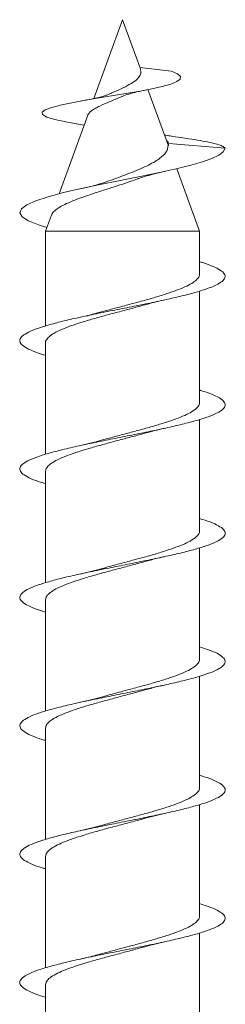
# Model space of a CAD drawing. Units: millimetres. Extents: x -10125 to 12102, y -10130 to 2624.
# Drawn here: x 663 to 743, y -892 to -509 of the extents above; entities that cross this region are included whole.
import ezdxf

# ---------------------------------------------------------------- set-up
doc = ezdxf.new("R2010")
doc.units = ezdxf.units.MM
doc.header["$LTSCALE"] = 10

msp = doc.modelspace()

# ---------------------------------------------------------------- linework, layer by layer
at = {"color": 7, "linetype": 'Continuous', "lineweight": 15}
for p, q in [((703.42, -508.8), (692.24, -539.49)), ((710.37, -527.89), (703.42, -508.8)), ((710.19, -527.42), (722.57, -528.8)), ((721.28, -557.88), (713.33, -536.03)), ((689.88, -545.98), (678.73, -576.62)), ((685.42, -549.32), (688.48, -549.84)), ((721.08, -558.2), (721.42, -557.05)), ((721.42, -557.05), (743.42, -558.8)), ((733.42, -591.22), (724.55, -566.86)), ((675.73, -584.88), (673.42, -591.22)), ((673.42, -591.22), (673.42, -628.07)), ((673.42, -591.22), (733.42, -591.22)), ((733.42, -607.9), (733.42, -591.22)), ((733.42, -657.9), (733.42, -614.51)), ((673.42, -634.7), (673.42, -678.05)), ((733.42, -707.9), (733.42, -664.52)), ((673.42, -684.7), (673.42, -728.07)), ((733.42, -757.9), (733.42, -714.54)), ((673.42, -734.7), (673.42, -778.08)), ((733.42, -807.9), (733.42, -764.54)), ((673.42, -784.71), (673.42, -828.09)), ((733.42, -857.9), (733.42, -814.53)), ((673.42, -834.7), (673.42, -878.08)), ((733.42, -907.9), (733.42, -864.52)), ((673.42, -884.7), (673.42, -928.08))]:
    msp.add_line(p, q, dxfattribs=at)
at = {"color": 7, "linetype": 'Continuous', "lineweight": 15, "flags": 128}
for points in [[(685.53, -549.32), (681.37, -548.61), (677.09, -547.69), (673.99, -546.74), (672.3, -545.76), (672.14, -544.85), (673.31, -543.92), (675.88, -542.95), (679.8, -541.94), (684.99, -540.89), (691.23, -539.8), (695.85, -539.03), (700.65, -538.25), (705.57, -537.44), (710.35, -536.6), (714.87, -535.73), (718.88, -534.83), (722.19, -533.89), (724.58, -532.93), (725.88, -531.93), (725.98, -530.91), (724.85, -529.86), (722.57, -528.8), (722.57, -528.8)], [(673.98, -589.68), (670.65, -588.66), (666.8, -587.09), (664.36, -585.53), (663.43, -583.97), (664.03, -582.41), (666.14, -580.85), (669.67, -579.29), (674.51, -577.73), (680.47, -576.16), (687.29, -574.6), (694.73, -573.04), (702.53, -571.48), (710.35, -569.91), (717.88, -568.36), (724.88, -566.79), (730.1, -565.49), (734.59, -564.19), (738.25, -562.89), (741.02, -561.6), (742.67, -560.25), (743.42, -558.8), (743.42, -558.8)]]:
    msp.add_lwpolyline(points, dxfattribs=at)
at = {"color": 7, "linetype": 'Continuous', "lineweight": 15}
for points, knots in [([(710.28, -527.92), (710.43, -528.34), (710.79, -529.34), (710.21, -530.85), (708.67, -532.5), (706.11, -534.12), (702.86, -535.74), (700.12, -536.92), (698.78, -537.55), (698.52, -537.67)], [0, 0, 0, 0, 0.105419, 0.258356, 0.418389, 0.587574, 0.766683, 0.954935, 1, 1, 1, 1]), ([(703.22, -538.72), (703.25, -538.7), (703.82, -538.38), (705.77, -537.77), (708.9, -536.93), (711.52, -536.4), (712.82, -536.14)], [0, 0, 0, 0, 0.020945, 0.354757, 0.680981, 1, 1, 1, 1]), ([(698.52, -537.67), (698.5, -537.68), (698.35, -537.75), (697.95, -537.92), (697.19, -538.2), (695.96, -538.59), (694.04, -539.1), (691.23, -539.75), (688.77, -540.2), (687.42, -540.45)], [0, 0, 0, 0, 0.010748, 0.07931, 0.17002, 0.305465, 0.487208, 0.717625, 1, 1, 1, 1]), ([(689.91, -545.99), (689.92, -545.94), (689.96, -545.63), (690.47, -545.02), (691.42, -544.19), (692.8, -543.3), (694.99, -542.2), (698.3, -540.73), (701.52, -539.48), (703.03, -538.77), (703.2, -538.69)], [0, 0, 0, 0, 0.018867, 0.142208, 0.269249, 0.388709, 0.51174, 0.745563, 0.971, 1, 1, 1, 1]), ([(726.22, -554.72), (724.78, -554.51), (722.5, -554.18), (720.5, -553.84), (719.76, -553.71)], [0, 0, 0, 0, 0.632344, 1, 1, 1, 1]), ([(721.42, -557.05), (721.29, -556.7), (721.16, -556.33), (720.62, -555.99), (720.58, -555.97)], [0, 0, 0, 0, 0.943515, 1, 1, 1, 1]), ([(743.42, -558.8), (743.11, -558.54), (742.52, -558.05), (740.56, -557.31), (737.55, -556.61), (733.84, -555.88), (729.96, -555.25), (727.15, -554.86), (726.1, -554.71)], [0, 0, 0, 0, 0.19548, 0.372262, 0.543616, 0.719123, 0.895362, 1, 1, 1, 1]), ([(721.08, -558.2), (721.02, -558.68), (720.89, -559.66), (719.97, -560.97), (718.61, -562.34), (716.71, -563.72), (714.26, -565.1), (711.31, -566.5), (707.98, -567.92), (704.37, -569.32), (700.77, -570.64), (698.42, -571.48), (697.34, -571.87)], [0, 0, 0, 0, 0.091431, 0.185535, 0.278517, 0.373686, 0.476283, 0.58169, 0.687483, 0.796104, 0.906227, 1, 1, 1, 1]), ([(675.82, -584.91), (675.88, -584.69), (676.06, -584.01), (677.3, -582.87), (679.43, -581.48), (682.28, -580.1), (685.73, -578.71), (689.58, -577.34), (693.79, -575.94), (698.1, -574.55), (702.47, -573.15), (706.24, -571.91), (708.45, -571.1), (709.31, -570.79)], [0, 0, 0, 0, 0.051217, 0.158374, 0.259358, 0.363478, 0.461059, 0.561643, 0.6562, 0.753693, 0.845017, 0.939179, 1, 1, 1, 1]), ([(709.32, -570.8), (709.4, -570.77), (710.17, -570.46), (712.14, -569.85), (715.44, -568.93), (718.27, -568.29), (719.77, -567.95)], [0, 0, 0, 0, 0.033916, 0.313827, 0.635023, 1, 1, 1, 1]), ([(697.34, -571.86), (696.6, -572.12), (694.92, -572.7), (691.55, -573.63), (688.64, -574.29), (687.09, -574.64)], [0, 0, 0, 0, 0.2715029, 0.6124433, 1, 1, 1, 1]), ([(673.42, -639.51), (672.34, -639.19), (669.65, -638.38), (666.58, -637.08), (664.23, -635.61), (663.24, -634.15), (663.58, -632.68), (665.28, -631.22), (668.27, -629.76), (672.45, -628.29), (677.66, -626.83), (683.75, -625.36), (690.51, -623.9), (697.7, -622.43), (705.07, -620.97), (712.4, -619.51), (719.42, -618.04), (725.91, -616.58), (731.63, -615.11), (736.4, -613.65), (740.05, -612.18), (742.48, -610.72), (743.57, -609.26), (743.32, -607.79), (741.73, -606.33), (738.77, -604.86), (735.92, -603.78), (733.8, -603.18), (733.42, -603.07)], [0, 0, 0, 0, 0.026733, 0.06687, 0.106992, 0.147241, 0.187475, 0.227541, 0.267739, 0.308014, 0.348191, 0.388261, 0.428517, 0.468749, 0.508864, 0.549014, 0.5893, 0.629461, 0.669545, 0.709789, 0.750053, 0.790169, 0.830283, 0.870572, 0.910752, 0.950861, 0.991058, 1, 1, 1, 1]), ([(733.37, -607.9), (733.39, -607.95), (733.53, -608.45), (732.95, -609.43), (731.58, -610.82), (729.25, -612.21), (726.17, -613.59), (722.37, -614.99), (718.03, -616.37), (713.21, -617.77), (708.13, -619.15), (702.87, -620.54), (697.99, -621.84), (694.99, -622.67), (693.69, -623.03)], [0, 0, 0, 0, 0.010026, 0.100491, 0.19358, 0.284055, 0.377155, 0.467617, 0.560702, 0.651179, 0.744281, 0.834746, 0.927833, 1, 1, 1, 1]), ([(673.42, -634.7), (673.42, -634.7), (673.26, -634.23), (673.8, -633.31), (675.09, -631.91), (677.33, -630.52), (680.36, -629.13), (684.07, -627.75), (688.4, -626.35), (693.15, -624.97), (698.25, -623.58), (703.46, -622.19), (708.55, -620.84), (711.71, -619.97), (713.22, -619.55)], [0, 0, 0, 0, 0.000289, 0.093285, 0.183648, 0.276631, 0.367005, 0.46, 0.550362, 0.643343, 0.733715, 0.826708, 0.917072, 1, 1, 1, 1]), ([(713.22, -619.57), (713.94, -619.37), (715.9, -618.81), (718.31, -618.27), (719.84, -617.93)], [0, 0, 0, 0, 0.368272, 1, 1, 1, 1]), ([(693.68, -623.02), (692.7, -623.29), (690.68, -623.84), (688.29, -624.38), (687.06, -624.65)], [0, 0, 0, 0, 0.485521, 1, 1, 1, 1]), ([(673.42, -689.53), (672.13, -689.13), (669.26, -688.24), (666.16, -686.86), (664, -685.4), (663.2, -683.94), (663.75, -682.47), (665.65, -681.01), (668.81, -679.54), (673.14, -678.08), (678.5, -676.61), (684.71, -675.15), (691.53, -673.68), (698.76, -672.22), (706.15, -670.76), (713.45, -669.29), (720.41, -667.83), (726.79, -666.36), (732.39, -664.9), (737.01, -663.43), (740.49, -661.97), (742.72, -660.51), (743.62, -659.04), (743.17, -657.58), (741.39, -656.11), (738.23, -654.65), (735.48, -653.63), (733.57, -653.1), (733.42, -653.06)], [0, 0, 0, 0, 0.032809, 0.072969, 0.113214, 0.15332, 0.193412, 0.233633, 0.273835, 0.31387, 0.35404, 0.394285, 0.434429, 0.47447, 0.514698, 0.554898, 0.594982, 0.635104, 0.675359, 0.715488, 0.755543, 0.795759, 0.835991, 0.876075, 0.916162, 0.956421, 0.996569, 1, 1, 1, 1]), ([(733.37, -657.9), (733.39, -657.95), (733.53, -658.46), (732.95, -659.44), (731.57, -660.82), (729.23, -662.22), (726.16, -663.6), (722.35, -664.99), (718.01, -666.38), (713.18, -667.77), (708.1, -669.16), (702.84, -670.55), (697.97, -671.84), (694.99, -672.67), (693.69, -673.03)], [0, 0, 0, 0, 0.0104606, 0.100948, 0.1940612, 0.2845339, 0.3776285, 0.4681178, 0.5612315, 0.6517064, 0.7448045, 0.835293, 0.9284057, 1, 1, 1, 1]), ([(673.42, -684.7), (673.51, -684.23), (673.68, -683.31), (675.11, -681.92), (677.31, -680.54), (680.35, -679.14), (684.05, -677.75), (688.38, -676.36), (693.12, -674.98), (698.23, -673.58), (703.43, -672.2), (708.53, -670.85), (711.69, -669.98), (713.21, -669.55)], [0, 0, 0, 0, 0.09283, 0.183214, 0.276219, 0.36659, 0.45958, 0.549964, 0.64297, 0.733338, 0.826325, 0.916707, 1, 1, 1, 1]), ([(713.22, -669.57), (714.08, -669.33), (716.07, -668.77), (718.47, -668.24), (719.82, -667.94)], [0, 0, 0, 0, 0.435738, 1, 1, 1, 1]), ([(693.69, -673.01), (692.92, -673.23), (690.97, -673.78), (688.58, -674.31), (687.12, -674.64)], [0, 0, 0, 0, 0.390287, 1, 1, 1, 1]), ([(673.42, -739.55), (671.92, -739.07), (668.89, -738.1), (665.76, -736.65), (663.8, -735.19), (663.2, -733.72), (663.94, -732.26), (666.03, -730.79), (669.37, -729.33), (673.87, -727.86), (679.36, -726.4), (685.66, -724.94), (692.57, -723.47), (699.84, -722.01), (707.23, -720.54), (714.49, -719.08), (721.38, -717.61), (727.67, -716.15), (733.13, -714.69), (737.59, -713.22), (740.89, -711.76), (742.94, -710.29), (743.64, -708.83), (742.99, -707.36), (740.99, -705.9), (737.86, -704.46), (734.87, -703.52), (733.42, -703.06)], [0, 0, 0, 0, 0.039229, 0.079402, 0.119419, 0.159559, 0.199779, 0.239861, 0.27993, 0.320129, 0.360305, 0.400317, 0.440465, 0.480687, 0.520805, 0.560824, 0.60103, 0.641204, 0.681264, 0.721364, 0.761597, 0.801699, 0.841733, 0.881925, 0.922134, 0.962193, 1, 1, 1, 1]), ([(733.37, -707.9), (733.38, -707.95), (733.53, -708.46), (732.94, -709.45), (731.56, -710.83), (729.22, -712.22), (726.14, -713.61), (722.33, -715), (717.99, -716.39), (713.16, -717.78), (708.08, -719.16), (702.81, -720.56), (697.95, -721.85), (694.97, -722.68), (693.67, -723.04)], [0, 0, 0, 0, 0.010936, 0.101369, 0.1944238, 0.2848727, 0.3779456, 0.4683823, 0.5614402, 0.6518867, 0.7449572, 0.8353978, 0.928461, 1, 1, 1, 1]), ([(673.42, -734.7), (673.51, -734.24), (673.68, -733.32), (675.1, -731.92), (677.3, -730.54), (680.33, -729.14), (684.03, -727.76), (688.36, -726.37), (693.1, -724.98), (698.2, -723.59), (703.41, -722.21), (708.51, -720.86), (711.68, -719.98), (713.2, -719.56)], [0, 0, 0, 0, 0.092409, 0.1828055, 0.2758221, 0.3662279, 0.4592554, 0.5496479, 0.6426606, 0.7330671, 0.8260961, 0.9164853, 1, 1, 1, 1]), ([(713.2, -719.58), (713.92, -719.37), (715.87, -718.82), (718.28, -718.28), (719.81, -717.94)], [0, 0, 0, 0, 0.368177, 1, 1, 1, 1]), ([(693.66, -723.01), (692.99, -723.2), (691.05, -723.76), (688.64, -724.3), (687.06, -724.65)], [0, 0, 0, 0, 0.346819, 1, 1, 1, 1]), ([(673.42, -789.53), (673.21, -789.48), (671.25, -788.93), (668.48, -787.9), (665.37, -786.44), (663.63, -784.97), (663.22, -783.51), (664.16, -782.04), (666.44, -780.58), (669.96, -779.11), (674.61, -777.65), (680.23, -776.19), (686.64, -774.72), (693.61, -773.26), (700.91, -771.79), (708.3, -770.33), (715.53, -768.86), (722.34, -767.4), (728.51, -765.94), (733.84, -764.47), (738.15, -763.01), (741.27, -761.54), (743.12, -760.08), (743.63, -758.61), (742.79, -757.15), (740.58, -755.69), (737.49, -754.33), (734.66, -753.46), (733.42, -753.07)], [0, 0, 0, 0, 0.004699, 0.044766, 0.084889, 0.125139, 0.165343, 0.205392, 0.245568, 0.285819, 0.325932, 0.366035, 0.406268, 0.446474, 0.486518, 0.526701, 0.566955, 0.607104, 0.647156, 0.687396, 0.727601, 0.767694, 0.807827, 0.848093, 0.888226, 0.928293, 0.96852, 1, 1, 1, 1]), ([(733.37, -757.9), (733.38, -757.96), (733.53, -758.47), (732.94, -759.45), (731.55, -760.83), (729.21, -762.23), (726.12, -763.61), (722.31, -765.01), (717.96, -766.39), (713.13, -767.79), (708.05, -769.17), (702.79, -770.56), (697.94, -771.85), (694.98, -772.67), (693.7, -773.03)], [0, 0, 0, 0, 0.011365, 0.101859, 0.194977, 0.285461, 0.378567, 0.469057, 0.56217, 0.652659, 0.745771, 0.836258, 0.929369, 1, 1, 1, 1]), ([(673.42, -784.71), (673.51, -784.24), (673.68, -783.32), (675.09, -781.93), (677.28, -780.55), (680.31, -779.15), (684.01, -777.77), (688.33, -776.37), (693.08, -774.99), (698.18, -773.6), (703.38, -772.21), (708.5, -770.86), (711.69, -769.98), (713.23, -769.55)], [0, 0, 0, 0, 0.091915, 0.182264, 0.275234, 0.365582, 0.458549, 0.548901, 0.641873, 0.732216, 0.825179, 0.915533, 1, 1, 1, 1]), ([(713.24, -769.57), (713.96, -769.37), (715.91, -768.81), (718.32, -768.27), (719.85, -767.93)], [0, 0, 0, 0, 0.367995, 1, 1, 1, 1]), ([(693.69, -773.01), (693.02, -773.2), (691.09, -773.75), (688.67, -774.29), (687.1, -774.64)], [0, 0, 0, 0, 0.346925, 1, 1, 1, 1]), ([(673.42, -839.52), (672.98, -839.4), (670.82, -838.79), (667.95, -837.69), (665.03, -836.22), (663.48, -834.76), (663.27, -833.3), (664.42, -831.83), (666.88, -830.37), (670.57, -828.9), (675.38, -827.44), (681.12, -825.97), (687.63, -824.51), (694.66, -823.05), (701.99, -821.58), (709.37, -820.12), (716.55, -818.65), (723.28, -817.19), (729.35, -815.72), (734.54, -814.26), (738.68, -812.79), (741.62, -811.33), (743.28, -809.87), (743.59, -808.4), (742.55, -806.94), (740.15, -805.47), (737.1, -804.19), (734.44, -803.39), (733.42, -803.08)], [0, 0, 0, 0, 0.010101, 0.050309, 0.09059, 0.130679, 0.170827, 0.211101, 0.251327, 0.291399, 0.3316, 0.371873, 0.412009, 0.452135, 0.492394, 0.53262, 0.572688, 0.612896, 0.653174, 0.693343, 0.733419, 0.773685, 0.813912, 0.854027, 0.894185, 0.934475, 0.974628, 1, 1, 1, 1]), ([(733.36, -807.9), (733.38, -807.96), (733.53, -808.47), (732.93, -809.46), (731.54, -810.84), (729.19, -812.24), (726.1, -813.62), (722.29, -815.02), (717.94, -816.4), (713.11, -817.79), (708.03, -819.18), (702.76, -820.57), (697.92, -821.85), (694.96, -822.68), (693.69, -823.03)], [0, 0, 0, 0, 0.011828, 0.102297, 0.19539, 0.285859, 0.378951, 0.469425, 0.562524, 0.65299, 0.746078, 0.836555, 0.929656, 1, 1, 1, 1]), ([(673.42, -834.7), (673.51, -834.24), (673.68, -833.32), (675.08, -831.94), (677.27, -830.55), (680.3, -829.16), (683.99, -827.78), (688.31, -826.38), (693.05, -825), (698.15, -823.6), (703.36, -822.22), (708.5, -820.86), (711.71, -819.97), (713.28, -819.54)], [0, 0, 0, 0, 0.091373, 0.181651, 0.274548, 0.364819, 0.457708, 0.547984, 0.640878, 0.731152, 0.824043, 0.914314, 1, 1, 1, 1]), ([(713.28, -819.55), (714, -819.35), (715.94, -818.8), (718.3, -818.28), (719.79, -817.94)], [0, 0, 0, 0, 0.368544, 1, 1, 1, 1]), ([(693.68, -823.01), (693.01, -823.2), (691.07, -823.75), (688.66, -824.29), (687.09, -824.64)], [0, 0, 0, 0, 0.347197, 1, 1, 1, 1]), ([(673.42, -889.51), (672.75, -889.32), (670.4, -888.64), (667.44, -887.47), (664.72, -886.01), (663.37, -884.55), (663.35, -883.08), (664.69, -881.62), (667.34, -880.15), (671.21, -878.69), (676.16, -877.22), (682.03, -875.76), (688.62, -874.3), (695.72, -872.83), (703.07, -871.37), (710.44, -869.9), (717.57, -868.44), (724.22, -866.97), (730.16, -865.51), (735.21, -864.05), (739.18, -862.58), (741.95, -861.12), (743.41, -859.65), (743.52, -858.19), (742.29, -856.72), (739.7, -855.26), (736.7, -854.05), (734.23, -853.32), (733.42, -853.09)], [0, 0, 0, 0, 0.01581, 0.055995, 0.096121, 0.136344, 0.176636, 0.216737, 0.2569, 0.297188, 0.337425, 0.377509, 0.417726, 0.458011, 0.498159, 0.538299, 0.578572, 0.618809, 0.65889, 0.699113, 0.739403, 0.779584, 0.819674, 0.859955, 0.900193, 0.940321, 0.980494, 1, 1, 1, 1]), ([(733.36, -857.9), (733.38, -857.96), (733.53, -858.48), (732.93, -859.46), (731.53, -860.85), (729.18, -862.25), (726.09, -863.63), (722.27, -865.02), (717.92, -866.41), (713.08, -867.8), (708, -869.18), (702.74, -870.58), (697.9, -871.86), (694.94, -872.68), (693.67, -873.04)], [0, 0, 0, 0, 0.012279, 0.102714, 0.195772, 0.286218, 0.379287, 0.46972, 0.562774, 0.653222, 0.746294, 0.836729, 0.929785, 1, 1, 1, 1]), ([(673.43, -884.7), (673.51, -884.25), (673.67, -883.33), (675.07, -881.94), (677.26, -880.56), (680.28, -879.17), (683.97, -877.78), (688.29, -876.38), (693.03, -875), (698.13, -873.61), (703.33, -872.23), (708.47, -870.87), (711.67, -869.98), (713.23, -869.55)], [0, 0, 0, 0, 0.091024, 0.181375, 0.274346, 0.364708, 0.457693, 0.548042, 0.641011, 0.731372, 0.824353, 0.914706, 1, 1, 1, 1]), ([(713.23, -869.57), (713.98, -869.36), (715.94, -868.8), (718.35, -868.27), (719.84, -867.93)], [0, 0, 0, 0, 0.379884, 1, 1, 1, 1]), ([(693.66, -873.02), (692.79, -873.26), (690.79, -873.82), (688.4, -874.35), (687.06, -874.65)], [0, 0, 0, 0, 0.441631, 1, 1, 1, 1])]:
    msp.add_open_spline(points, degree=3, knots=knots, dxfattribs=at)

doc.saveas('drawing.dxf')
